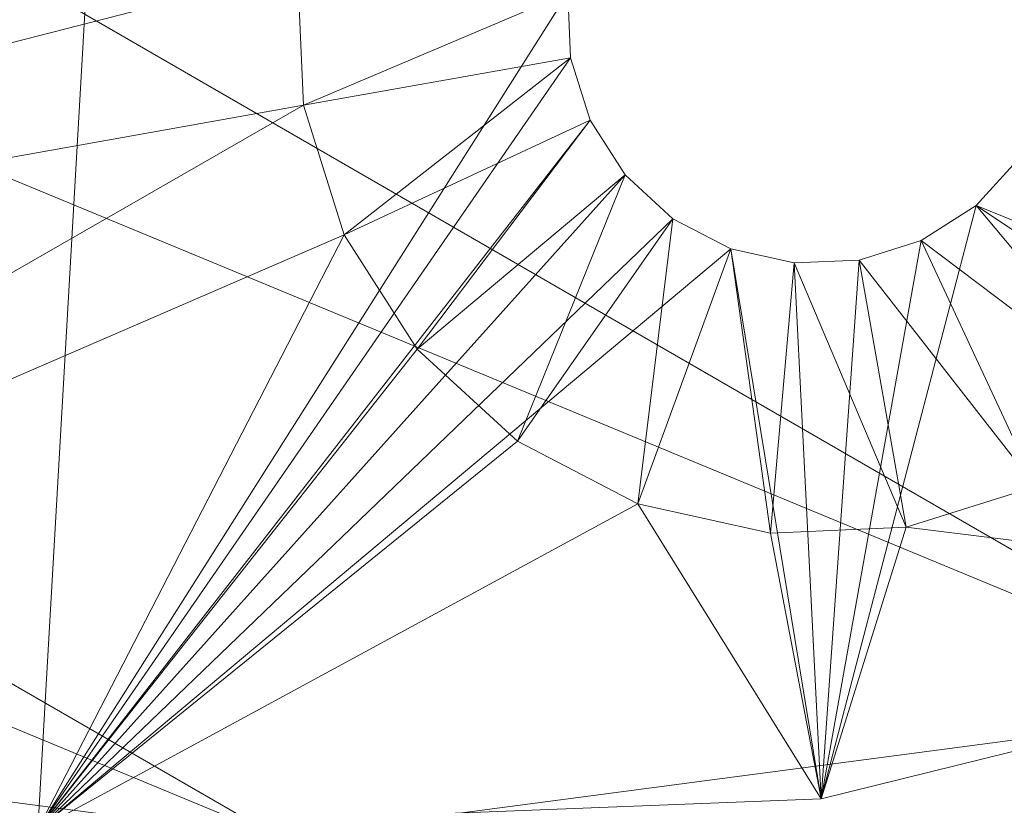
# Model space of a CAD drawing. Units: metres. Extents: x -0.295 to 0.323, y -0.314 to 0.23.
# Drawn here: x 0.117 to 0.126, y -0.183 to -0.176 of the extents above; entities that cross this region are included whole.
import ezdxf

# ---------------------------------------------------------------- set-up
doc = ezdxf.new("R2010")
doc.units = ezdxf.units.M
doc.header["$LTSCALE"] = 1000
doc.layers.add('Mobilier 3D', color=7, linetype='Continuous')

# ---------------------------------------------------------------- blocks, each defined once
blk = doc.blocks.new('blackforest')
at = {"layer": 'Mobilier 3D', "color": 40, "linetype": 'Continuous', "lineweight": 0}
mesh = blk.add_polyface(dxfattribs=at)
corners = [(0.129738, 0.2248141, 0.717), (0.069706, 0.229769, 0.717), (0.035335, -0.308205, 0.717)]
mesh.append_faces([[corners[k] for k in face] for face in [(0, 1, 2)]], dxfattribs={"color": 40})
mesh = blk.add_polyface(dxfattribs=at)
corners = [(0.129738, 0.2248141, 0.717), (0.035335, -0.308205, 0.717), (0.093378, -0.291882, 0.717)]
mesh.append_faces([[corners[k] for k in face] for face in [(0, 1, 2)]], dxfattribs={"color": 40})
mesh = blk.add_polyface(dxfattribs=at)
corners = [(0.129738, 0.2248141, 0.717), (0.093378, -0.291882, 0.717), (0.158596, 0.219079, 0.717)]
mesh.append_faces([[corners[k] for k in face] for face in [(0, 1, 2)]], dxfattribs={"color": 40})
mesh = blk.add_polyface(dxfattribs=at)
corners = [(0.158596, 0.219079, 0.717), (0.093378, -0.291882, 0.717), (0.147487, -0.265283, 0.717)]
mesh.append_faces([[corners[k] for k in face] for face in [(0, 1, 2)]], dxfattribs={"color": 40})
at = {"layer": 'Mobilier 3D', "color": 1, "linetype": 'Continuous', "lineweight": 0}
mesh = blk.add_polyface(dxfattribs=at)
corners = [(0.084578, -0.148697, 0.704), (0.144326, -0.173446, 0.704), (0.137078, -0.179008, 0.704)]
mesh.append_faces([[corners[k] for k in face] for face in [(0, 1, 2)]], dxfattribs={"color": 1})
mesh = blk.add_polyface(dxfattribs=at)
corners = [(0.084578, -0.148697, 0.704), (0.137078, -0.179008, 0.704), (0.08577, -0.157756, 0.704)]
mesh.append_faces([[corners[k] for k in face] for face in [(0, 1, 2)]], dxfattribs={"color": 1})
mesh = blk.add_polyface(dxfattribs=at)
corners = [(0.110424, -0.182479, 0.704), (0.117799, -0.153583, 0.704), (0.116595, -0.152957, 0.704)]
mesh.append_faces([[corners[k] for k in face] for face in [(0, 1, 2)]], dxfattribs={"color": 1})
mesh = blk.add_polyface(dxfattribs=at)
corners = [(0.110424, -0.182479, 0.704), (0.119124, -0.153877, 0.704), (0.117799, -0.153583, 0.704)]
mesh.append_faces([[corners[k] for k in face] for face in [(0, 1, 2)]], dxfattribs={"color": 1})
mesh = blk.add_polyface(dxfattribs=at)
corners = [(0.117411, -0.18363, 0.704), (0.119124, -0.153877, 0.704), (0.110424, -0.182479, 0.704)]
mesh.append_faces([[corners[k] for k in face] for face in [(0, 1, 2)]], dxfattribs={"color": 1})
mesh = blk.add_polyface(dxfattribs=at)
corners = [(0.122198, -0.176076, 0.704), (0.119124, -0.153877, 0.704), (0.117411, -0.18363, 0.704)]
mesh.append_faces([[corners[k] for k in face] for face in [(0, 1, 2)]], dxfattribs={"color": 1})
mesh = blk.add_polyface(dxfattribs=at)
corners = [(0.08577, -0.157756, 0.704), (0.137078, -0.179008, 0.704), (0.128636, -0.182504, 0.704)]
mesh.append_faces([[corners[k] for k in face] for face in [(0, 1, 2)]], dxfattribs={"color": 1})
mesh = blk.add_polyface(dxfattribs=at)
corners = [(0.08577, -0.157756, 0.704), (0.128636, -0.182504, 0.704), (0.089267, -0.166197, 0.704)]
mesh.append_faces([[corners[k] for k in face] for face in [(0, 1, 2)]], dxfattribs={"color": 1})
mesh = blk.add_polyface(dxfattribs=at)
corners = [(0.089267, -0.166197, 0.704), (0.128636, -0.182504, 0.704), (0.119578, -0.183697, 0.704)]
mesh.append_faces([[corners[k] for k in face] for face in [(0, 1, 2)]], dxfattribs={"color": 1})
mesh = blk.add_polyface(dxfattribs=at)
corners = [(0.089267, -0.166197, 0.704), (0.119578, -0.183697, 0.704), (0.094829, -0.173446, 0.704)]
mesh.append_faces([[corners[k] for k in face] for face in [(0, 1, 2)]], dxfattribs={"color": 1})
mesh = blk.add_polyface(dxfattribs=at)
corners = [(0.094829, -0.173446, 0.704), (0.119578, -0.183697, 0.704), (0.110519, -0.182504, 0.704)]
mesh.append_faces([[corners[k] for k in face] for face in [(0, 1, 2)]], dxfattribs={"color": 1})
mesh = blk.add_polyface(dxfattribs=at)
corners = [(0.097844, -0.176131, 0.7), (0.119758, -0.175862, 0.7), (0.103811, -0.179945, 0.7)]
mesh.append_faces([[corners[k] for k in face] for face in [(0, 1, 2)]], dxfattribs={"color": 1})
mesh = blk.add_polyface(dxfattribs=at)
corners = [(0.103811, -0.179945, 0.7), (0.119758, -0.175862, 0.7), (0.119811, -0.177088, 0.7)]
mesh.append_faces([[corners[k] for k in face] for face in [(0, 1, 2)]], dxfattribs={"color": 1})
mesh = blk.add_polyface(dxfattribs=at)
corners = [(0.122198, -0.176076, 0.70245), (0.119811, -0.177088, 0.7), (0.119758, -0.175862, 0.7)]
mesh.append_faces([[corners[k] for k in face] for face in [(0, 1, 2)]], dxfattribs={"color": 1})
mesh = blk.add_polyface(dxfattribs=at)
corners = [(0.122198, -0.176076, 0.704), (0.117411, -0.18363, 0.704), (0.122224, -0.176662, 0.704)]
mesh.append_faces([[corners[k] for k in face] for face in [(0, 1, 2)]], dxfattribs={"color": 1})
mesh = blk.add_polyface(dxfattribs=at)
corners = [(0.122224, -0.176662, 0.70245), (0.119811, -0.177088, 0.7), (0.122198, -0.176076, 0.70245)]
mesh.append_faces([[corners[k] for k in face] for face in [(0, 1, 2)]], dxfattribs={"color": 1})
mesh = blk.add_polyface(dxfattribs=at)
corners = [(0.122224, -0.176662, 0.704), (0.122224, -0.176662, 0.70245), (0.122198, -0.176076, 0.70245)]
mesh.append_faces([[corners[k] for k in face] for face in [(0, 1, 2)]], dxfattribs={"color": 1})
mesh = blk.add_polyface(dxfattribs=at)
corners = [(0.122224, -0.176662, 0.704), (0.122198, -0.176076, 0.70245), (0.122198, -0.176076, 0.704)]
mesh.append_faces([[corners[k] for k in face] for face in [(0, 1, 2)]], dxfattribs={"color": 1})
mesh = blk.add_polyface(dxfattribs=at)
corners = [(0.122224, -0.176662, 0.704), (0.117411, -0.18363, 0.704), (0.122401, -0.177223, 0.704)]
mesh.append_faces([[corners[k] for k in face] for face in [(0, 1, 2)]], dxfattribs={"color": 1})
mesh = blk.add_polyface(dxfattribs=at)
corners = [(0.122224, -0.176662, 0.70245), (0.12018, -0.178258, 0.7), (0.119811, -0.177088, 0.7)]
mesh.append_faces([[corners[k] for k in face] for face in [(0, 1, 2)]], dxfattribs={"color": 1})
mesh = blk.add_polyface(dxfattribs=at)
corners = [(0.122401, -0.177223, 0.70245), (0.12018, -0.178258, 0.7), (0.122224, -0.176662, 0.70245)]
mesh.append_faces([[corners[k] for k in face] for face in [(0, 1, 2)]], dxfattribs={"color": 1})
mesh = blk.add_polyface(dxfattribs=at)
corners = [(0.122401, -0.177223, 0.704), (0.122401, -0.177223, 0.70245), (0.122224, -0.176662, 0.70245)]
mesh.append_faces([[corners[k] for k in face] for face in [(0, 1, 2)]], dxfattribs={"color": 1})
mesh = blk.add_polyface(dxfattribs=at)
corners = [(0.122401, -0.177223, 0.704), (0.122224, -0.176662, 0.70245), (0.122224, -0.176662, 0.704)]
mesh.append_faces([[corners[k] for k in face] for face in [(0, 1, 2)]], dxfattribs={"color": 1})
mesh = blk.add_polyface(dxfattribs=at)
corners = [(0.103811, -0.179945, 0.7), (0.119811, -0.177088, 0.7), (0.110424, -0.182479, 0.7)]
mesh.append_faces([[corners[k] for k in face] for face in [(0, 1, 2)]], dxfattribs={"color": 1})
mesh = blk.add_polyface(dxfattribs=at)
corners = [(0.110424, -0.182479, 0.7), (0.119811, -0.177088, 0.7), (0.12018, -0.178258, 0.7)]
mesh.append_faces([[corners[k] for k in face] for face in [(0, 1, 2)]], dxfattribs={"color": 1})
mesh = blk.add_polyface(dxfattribs=at)
corners = [(0.117411, -0.18363, 0.704), (0.122716, -0.177718, 0.704), (0.122401, -0.177223, 0.704)]
mesh.append_faces([[corners[k] for k in face] for face in [(0, 1, 2)]], dxfattribs={"color": 1})
mesh = blk.add_polyface(dxfattribs=at)
corners = [(0.122401, -0.177223, 0.70245), (0.120839, -0.179293, 0.7), (0.12018, -0.178258, 0.7)]
mesh.append_faces([[corners[k] for k in face] for face in [(0, 1, 2)]], dxfattribs={"color": 1})
mesh = blk.add_polyface(dxfattribs=at)
corners = [(0.122716, -0.177718, 0.70245), (0.120839, -0.179293, 0.7), (0.122401, -0.177223, 0.70245)]
mesh.append_faces([[corners[k] for k in face] for face in [(0, 1, 2)]], dxfattribs={"color": 1})
mesh = blk.add_polyface(dxfattribs=at)
corners = [(0.122716, -0.177718, 0.704), (0.122716, -0.177718, 0.70245), (0.122401, -0.177223, 0.70245)]
mesh.append_faces([[corners[k] for k in face] for face in [(0, 1, 2)]], dxfattribs={"color": 1})
mesh = blk.add_polyface(dxfattribs=at)
corners = [(0.122716, -0.177718, 0.704), (0.122401, -0.177223, 0.70245), (0.122401, -0.177223, 0.704)]
mesh.append_faces([[corners[k] for k in face] for face in [(0, 1, 2)]], dxfattribs={"color": 1})
mesh = blk.add_polyface(dxfattribs=at)
corners = [(0.131363, -0.181653, 0.704), (0.126283, -0.177562, 0.704), (0.125886, -0.177995, 0.704)]
mesh.append_faces([[corners[k] for k in face] for face in [(0, 1, 2)]], dxfattribs={"color": 1})
mesh = blk.add_polyface(dxfattribs=at)
corners = [(0.126283, -0.177562, 0.704), (0.126283, -0.177562, 0.70245), (0.125886, -0.177995, 0.70245)]
mesh.append_faces([[corners[k] for k in face] for face in [(0, 1, 2)]], dxfattribs={"color": 1})
mesh = blk.add_polyface(dxfattribs=at)
corners = [(0.126283, -0.177562, 0.704), (0.125886, -0.177995, 0.70245), (0.125886, -0.177995, 0.704)]
mesh.append_faces([[corners[k] for k in face] for face in [(0, 1, 2)]], dxfattribs={"color": 1})
mesh = blk.add_polyface(dxfattribs=at)
corners = [(0.126283, -0.177562, 0.70245), (0.12829, -0.178967, 0.7), (0.125886, -0.177995, 0.70245)]
mesh.append_faces([[corners[k] for k in face] for face in [(0, 1, 2)]], dxfattribs={"color": 1})
mesh = blk.add_polyface(dxfattribs=at)
corners = [(0.117411, -0.18363, 0.704), (0.123149, -0.178115, 0.704), (0.122716, -0.177718, 0.704)]
mesh.append_faces([[corners[k] for k in face] for face in [(0, 1, 2)]], dxfattribs={"color": 1})
mesh = blk.add_polyface(dxfattribs=at)
corners = [(0.122716, -0.177718, 0.70245), (0.121744, -0.180122, 0.7), (0.120839, -0.179293, 0.7)]
mesh.append_faces([[corners[k] for k in face] for face in [(0, 1, 2)]], dxfattribs={"color": 1})
mesh = blk.add_polyface(dxfattribs=at)
corners = [(0.123149, -0.178115, 0.70245), (0.121744, -0.180122, 0.7), (0.122716, -0.177718, 0.70245)]
mesh.append_faces([[corners[k] for k in face] for face in [(0, 1, 2)]], dxfattribs={"color": 1})
mesh = blk.add_polyface(dxfattribs=at)
corners = [(0.123149, -0.178115, 0.704), (0.122716, -0.177718, 0.70245), (0.122716, -0.177718, 0.704)]
mesh.append_faces([[corners[k] for k in face] for face in [(0, 1, 2)]], dxfattribs={"color": 1})
mesh = blk.add_polyface(dxfattribs=at)
corners = [(0.123149, -0.178115, 0.704), (0.123149, -0.178115, 0.70245), (0.122716, -0.177718, 0.70245)]
mesh.append_faces([[corners[k] for k in face] for face in [(0, 1, 2)]], dxfattribs={"color": 1})
mesh = blk.add_polyface(dxfattribs=at)
corners = [(0.131363, -0.181653, 0.704), (0.125886, -0.177995, 0.704), (0.124488, -0.183351, 0.704)]
mesh.append_faces([[corners[k] for k in face] for face in [(0, 1, 2)]], dxfattribs={"color": 1})
mesh = blk.add_polyface(dxfattribs=at)
corners = [(0.124488, -0.183351, 0.704), (0.125886, -0.177995, 0.704), (0.125391, -0.178311, 0.704)]
mesh.append_faces([[corners[k] for k in face] for face in [(0, 1, 2)]], dxfattribs={"color": 1})
mesh = blk.add_polyface(dxfattribs=at)
corners = [(0.125886, -0.177995, 0.704), (0.125886, -0.177995, 0.70245), (0.125391, -0.178311, 0.70245)]
mesh.append_faces([[corners[k] for k in face] for face in [(0, 1, 2)]], dxfattribs={"color": 1})
mesh = blk.add_polyface(dxfattribs=at)
corners = [(0.125886, -0.177995, 0.704), (0.125391, -0.178311, 0.70245), (0.125391, -0.178311, 0.704)]
mesh.append_faces([[corners[k] for k in face] for face in [(0, 1, 2)]], dxfattribs={"color": 1})
mesh = blk.add_polyface(dxfattribs=at)
corners = [(0.125886, -0.177995, 0.70245), (0.127461, -0.179872, 0.7), (0.125391, -0.178311, 0.70245)]
mesh.append_faces([[corners[k] for k in face] for face in [(0, 1, 2)]], dxfattribs={"color": 1})
mesh = blk.add_polyface(dxfattribs=at)
corners = [(0.125886, -0.177995, 0.70245), (0.12829, -0.178967, 0.7), (0.127461, -0.179872, 0.7)]
mesh.append_faces([[corners[k] for k in face] for face in [(0, 1, 2)]], dxfattribs={"color": 1})
mesh = blk.add_polyface(dxfattribs=at)
corners = [(0.12367, -0.178386, 0.704), (0.123149, -0.178115, 0.704), (0.117411, -0.18363, 0.704)]
mesh.append_faces([[corners[k] for k in face] for face in [(0, 1, 2)]], dxfattribs={"color": 1})
mesh = blk.add_polyface(dxfattribs=at)
corners = [(0.123149, -0.178115, 0.70245), (0.122832, -0.180688, 0.7), (0.121744, -0.180122, 0.7)]
mesh.append_faces([[corners[k] for k in face] for face in [(0, 1, 2)]], dxfattribs={"color": 1})
mesh = blk.add_polyface(dxfattribs=at)
corners = [(0.12367, -0.178386, 0.70245), (0.122832, -0.180688, 0.7), (0.123149, -0.178115, 0.70245)]
mesh.append_faces([[corners[k] for k in face] for face in [(0, 1, 2)]], dxfattribs={"color": 1})
mesh = blk.add_polyface(dxfattribs=at)
corners = [(0.12367, -0.178386, 0.704), (0.12367, -0.178386, 0.70245), (0.123149, -0.178115, 0.70245)]
mesh.append_faces([[corners[k] for k in face] for face in [(0, 1, 2)]], dxfattribs={"color": 1})
mesh = blk.add_polyface(dxfattribs=at)
corners = [(0.12367, -0.178386, 0.704), (0.123149, -0.178115, 0.70245), (0.123149, -0.178115, 0.704)]
mesh.append_faces([[corners[k] for k in face] for face in [(0, 1, 2)]], dxfattribs={"color": 1})
mesh = blk.add_polyface(dxfattribs=at)
corners = [(0.110424, -0.182479, 0.7), (0.12018, -0.178258, 0.7), (0.117411, -0.18363, 0.7)]
mesh.append_faces([[corners[k] for k in face] for face in [(0, 1, 2)]], dxfattribs={"color": 1})
mesh = blk.add_polyface(dxfattribs=at)
corners = [(0.117411, -0.18363, 0.7), (0.12018, -0.178258, 0.7), (0.120839, -0.179293, 0.7)]
mesh.append_faces([[corners[k] for k in face] for face in [(0, 1, 2)]], dxfattribs={"color": 1})
mesh = blk.add_polyface(dxfattribs=at)
corners = [(0.124488, -0.183351, 0.704), (0.125391, -0.178311, 0.704), (0.124831, -0.178487, 0.704)]
mesh.append_faces([[corners[k] for k in face] for face in [(0, 1, 2)]], dxfattribs={"color": 1})
mesh = blk.add_polyface(dxfattribs=at)
corners = [(0.125391, -0.178311, 0.704), (0.125391, -0.178311, 0.70245), (0.124831, -0.178487, 0.70245)]
mesh.append_faces([[corners[k] for k in face] for face in [(0, 1, 2)]], dxfattribs={"color": 1})
mesh = blk.add_polyface(dxfattribs=at)
corners = [(0.125391, -0.178311, 0.704), (0.124831, -0.178487, 0.70245), (0.124831, -0.178487, 0.704)]
mesh.append_faces([[corners[k] for k in face] for face in [(0, 1, 2)]], dxfattribs={"color": 1})
mesh = blk.add_polyface(dxfattribs=at)
corners = [(0.125391, -0.178311, 0.70245), (0.126426, -0.180531, 0.7), (0.124831, -0.178487, 0.70245)]
mesh.append_faces([[corners[k] for k in face] for face in [(0, 1, 2)]], dxfattribs={"color": 1})
mesh = blk.add_polyface(dxfattribs=at)
corners = [(0.125391, -0.178311, 0.70245), (0.127461, -0.179872, 0.7), (0.126426, -0.180531, 0.7)]
mesh.append_faces([[corners[k] for k in face] for face in [(0, 1, 2)]], dxfattribs={"color": 1})
mesh = blk.add_polyface(dxfattribs=at)
corners = [(0.124488, -0.183351, 0.704), (0.12367, -0.178386, 0.704), (0.117411, -0.18363, 0.704)]
mesh.append_faces([[corners[k] for k in face] for face in [(0, 1, 2)]], dxfattribs={"color": 1})
mesh = blk.add_polyface(dxfattribs=at)
corners = [(0.12367, -0.178386, 0.70245), (0.12403, -0.180954, 0.7), (0.122832, -0.180688, 0.7)]
mesh.append_faces([[corners[k] for k in face] for face in [(0, 1, 2)]], dxfattribs={"color": 1})
mesh = blk.add_polyface(dxfattribs=at)
corners = [(0.124488, -0.183351, 0.704), (0.124244, -0.178513, 0.704), (0.12367, -0.178386, 0.704)]
mesh.append_faces([[corners[k] for k in face] for face in [(0, 1, 2)]], dxfattribs={"color": 1})
mesh = blk.add_polyface(dxfattribs=at)
corners = [(0.124244, -0.178513, 0.704), (0.124244, -0.178513, 0.70245), (0.12367, -0.178386, 0.70245)]
mesh.append_faces([[corners[k] for k in face] for face in [(0, 1, 2)]], dxfattribs={"color": 1})
mesh = blk.add_polyface(dxfattribs=at)
corners = [(0.124244, -0.178513, 0.704), (0.12367, -0.178386, 0.70245), (0.12367, -0.178386, 0.704)]
mesh.append_faces([[corners[k] for k in face] for face in [(0, 1, 2)]], dxfattribs={"color": 1})
mesh = blk.add_polyface(dxfattribs=at)
corners = [(0.124244, -0.178513, 0.70245), (0.12403, -0.180954, 0.7), (0.12367, -0.178386, 0.70245)]
mesh.append_faces([[corners[k] for k in face] for face in [(0, 1, 2)]], dxfattribs={"color": 1})
mesh = blk.add_polyface(dxfattribs=at)
corners = [(0.124831, -0.178487, 0.704), (0.124244, -0.178513, 0.704), (0.124488, -0.183351, 0.704)]
mesh.append_faces([[corners[k] for k in face] for face in [(0, 1, 2)]], dxfattribs={"color": 1})
mesh = blk.add_polyface(dxfattribs=at)
corners = [(0.124831, -0.178487, 0.704), (0.124831, -0.178487, 0.70245), (0.124244, -0.178513, 0.70245)]
mesh.append_faces([[corners[k] for k in face] for face in [(0, 1, 2)]], dxfattribs={"color": 1})
mesh = blk.add_polyface(dxfattribs=at)
corners = [(0.124831, -0.178487, 0.704), (0.124244, -0.178513, 0.70245), (0.124244, -0.178513, 0.704)]
mesh.append_faces([[corners[k] for k in face] for face in [(0, 1, 2)]], dxfattribs={"color": 1})
mesh = blk.add_polyface(dxfattribs=at)
corners = [(0.124831, -0.178487, 0.70245), (0.125256, -0.1809, 0.7), (0.124244, -0.178513, 0.70245)]
mesh.append_faces([[corners[k] for k in face] for face in [(0, 1, 2)]], dxfattribs={"color": 1})
mesh = blk.add_polyface(dxfattribs=at)
corners = [(0.124831, -0.178487, 0.70245), (0.126426, -0.180531, 0.7), (0.125256, -0.1809, 0.7)]
mesh.append_faces([[corners[k] for k in face] for face in [(0, 1, 2)]], dxfattribs={"color": 1})
mesh = blk.add_polyface(dxfattribs=at)
corners = [(0.124244, -0.178513, 0.70245), (0.125256, -0.1809, 0.7), (0.12403, -0.180954, 0.7)]
mesh.append_faces([[corners[k] for k in face] for face in [(0, 1, 2)]], dxfattribs={"color": 1})
mesh = blk.add_polyface(dxfattribs=at)
corners = [(0.117411, -0.18363, 0.7), (0.120839, -0.179293, 0.7), (0.121744, -0.180122, 0.7)]
mesh.append_faces([[corners[k] for k in face] for face in [(0, 1, 2)]], dxfattribs={"color": 1})
mesh = blk.add_polyface(dxfattribs=at)
corners = [(0.117411, -0.18363, 0.7), (0.121744, -0.180122, 0.7), (0.122832, -0.180688, 0.7)]
mesh.append_faces([[corners[k] for k in face] for face in [(0, 1, 2)]], dxfattribs={"color": 1})
mesh = blk.add_polyface(dxfattribs=at)
corners = [(0.131363, -0.181653, 0.7), (0.125256, -0.1809, 0.7), (0.126426, -0.180531, 0.7)]
mesh.append_faces([[corners[k] for k in face] for face in [(0, 1, 2)]], dxfattribs={"color": 1})
mesh = blk.add_polyface(dxfattribs=at)
corners = [(0.117411, -0.18363, 0.7), (0.122832, -0.180688, 0.7), (0.124488, -0.183351, 0.7)]
mesh.append_faces([[corners[k] for k in face] for face in [(0, 1, 2)]], dxfattribs={"color": 1})
mesh = blk.add_polyface(dxfattribs=at)
corners = [(0.122832, -0.180688, 0.7), (0.12403, -0.180954, 0.7), (0.124488, -0.183351, 0.7)]
mesh.append_faces([[corners[k] for k in face] for face in [(0, 1, 2)]], dxfattribs={"color": 1})
mesh = blk.add_polyface(dxfattribs=at)
corners = [(0.124488, -0.183351, 0.7), (0.12403, -0.180954, 0.7), (0.125256, -0.1809, 0.7)]
mesh.append_faces([[corners[k] for k in face] for face in [(0, 1, 2)]], dxfattribs={"color": 1})
mesh = blk.add_polyface(dxfattribs=at)
corners = [(0.124488, -0.183351, 0.7), (0.125256, -0.1809, 0.7), (0.131363, -0.181653, 0.7)]
mesh.append_faces([[corners[k] for k in face] for face in [(0, 1, 2)]], dxfattribs={"color": 1})
mesh = blk.add_polyface(dxfattribs=at)
corners = [(0.124488, -0.183351, 0.704), (0.124488, -0.183351, 0.7), (0.131363, -0.181653, 0.7)]
mesh.append_faces([[corners[k] for k in face] for face in [(0, 1, 2)]], dxfattribs={"color": 1})
mesh = blk.add_polyface(dxfattribs=at)
corners = [(0.124488, -0.183351, 0.704), (0.131363, -0.181653, 0.7), (0.131363, -0.181653, 0.704)]
mesh.append_faces([[corners[k] for k in face] for face in [(0, 1, 2)]], dxfattribs={"color": 1})
mesh = blk.add_polyface(dxfattribs=at)
corners = [(0.110424, -0.182479, 0.704), (0.110424, -0.182479, 0.7), (0.117411, -0.18363, 0.7)]
mesh.append_faces([[corners[k] for k in face] for face in [(0, 1, 2)]], dxfattribs={"color": 1})
mesh = blk.add_polyface(dxfattribs=at)
corners = [(0.110424, -0.182479, 0.704), (0.117411, -0.18363, 0.7), (0.117411, -0.18363, 0.704)]
mesh.append_faces([[corners[k] for k in face] for face in [(0, 1, 2)]], dxfattribs={"color": 1})
mesh = blk.add_polyface(dxfattribs=at)
corners = [(0.115226, -0.27226, 0.7), (0.110519, -0.182504, 0.7), (0.119578, -0.183697, 0.7)]
mesh.append_faces([[corners[k] for k in face] for face in [(0, 1, 2)]], dxfattribs={"color": 1})
mesh = blk.add_polyface(dxfattribs=at)
corners = [(0.119578, -0.183697, 0.704), (0.119578, -0.183697, 0.7), (0.110519, -0.182504, 0.7)]
mesh.append_faces([[corners[k] for k in face] for face in [(0, 1, 2)]], dxfattribs={"color": 1})
mesh = blk.add_polyface(dxfattribs=at)
corners = [(0.119578, -0.183697, 0.704), (0.110519, -0.182504, 0.7), (0.110519, -0.182504, 0.704)]
mesh.append_faces([[corners[k] for k in face] for face in [(0, 1, 2)]], dxfattribs={"color": 1})
mesh = blk.add_polyface(dxfattribs=at)
corners = [(0.156706, -0.248189, 0.7), (0.119578, -0.183697, 0.7), (0.128636, -0.182504, 0.7)]
mesh.append_faces([[corners[k] for k in face] for face in [(0, 1, 2)]], dxfattribs={"color": 1})
mesh = blk.add_polyface(dxfattribs=at)
corners = [(0.128636, -0.182504, 0.704), (0.128636, -0.182504, 0.7), (0.119578, -0.183697, 0.7)]
mesh.append_faces([[corners[k] for k in face] for face in [(0, 1, 2)]], dxfattribs={"color": 1})
mesh = blk.add_polyface(dxfattribs=at)
corners = [(0.128636, -0.182504, 0.704), (0.119578, -0.183697, 0.7), (0.119578, -0.183697, 0.704)]
mesh.append_faces([[corners[k] for k in face] for face in [(0, 1, 2)]], dxfattribs={"color": 1})
mesh = blk.add_polyface(dxfattribs=at)
corners = [(0.117411, -0.18363, 0.704), (0.117411, -0.18363, 0.7), (0.124488, -0.183351, 0.7)]
mesh.append_faces([[corners[k] for k in face] for face in [(0, 1, 2)]], dxfattribs={"color": 1})
mesh = blk.add_polyface(dxfattribs=at)
corners = [(0.117411, -0.18363, 0.704), (0.124488, -0.183351, 0.7), (0.124488, -0.183351, 0.704)]
mesh.append_faces([[corners[k] for k in face] for face in [(0, 1, 2)]], dxfattribs={"color": 1})

msp = doc.modelspace()

# ---------------------------------------------------------------- block references
msp.add_blockref('blackforest', (0, 0))

doc.saveas('drawing.dxf')
